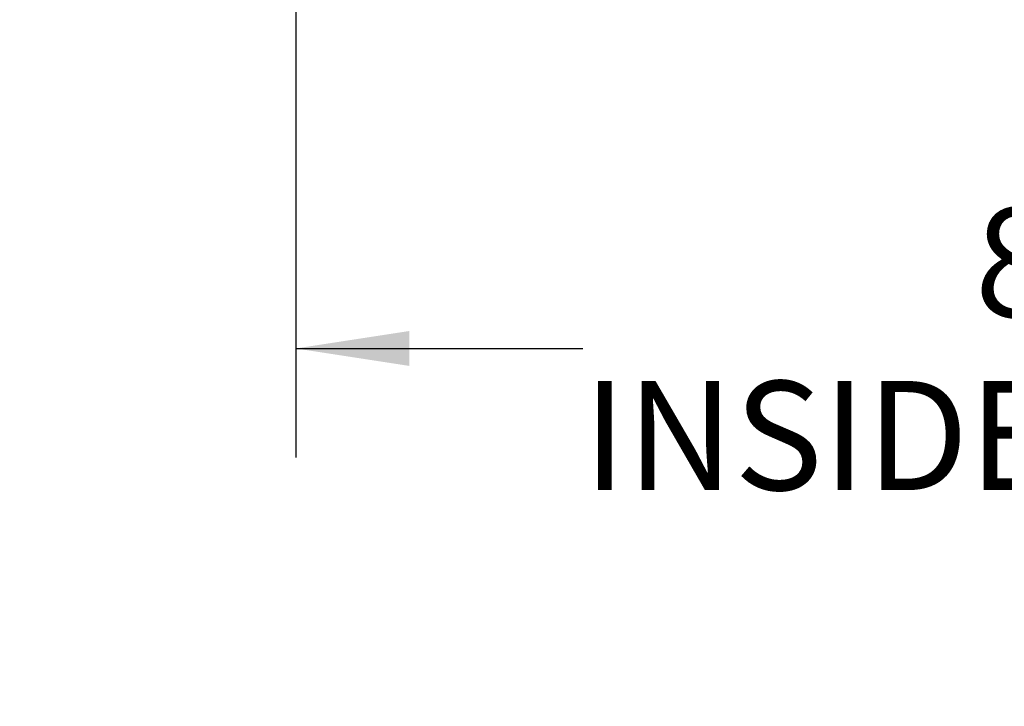
# Model space of a CAD drawing. Extents: x 0.3 to 16.8, y 0.3 to 10.8.
# Drawn here: x 7.2 to 8.3, y 1.6 to 2.4 of the extents above; entities that cross this region are included whole.
import ezdxf

# ---------------------------------------------------------------- set-up
doc = ezdxf.new("R2010")
doc.units = 0
doc.header["$MEASUREMENT"] = 0
doc.layers.add('LAYER0', color=7, linetype='CONTINUOUS')
doc.styles.add('SLDTEXTSTYLE0', font='TXT', dxfattribs={"width": 0.75})
doc.dimstyles.new('SLDDIMSTYLE0', dxfattribs={"dimtxt": 0.125, "dimasz": 0.13, "dimexe": 0, "dimexo": 0.0625, "dimgap": 0.03125, "dimtad": 0, "dimtih": 1, "dimtoh": 1, "dimlfac": 4, "dimrnd": 1e-09, "dimzin": 12, "dimtxsty": 'SLDTEXTSTYLE0', "dimsah": 1, "dimcen": 0.09, "dimazin": 3, "dimtfac": 1, "dimtofl": 0, "dimtmove": 0, "dimatfit": 3, "dimtolj": 1, "dimtzin": 12})
doc.dimstyles.new('SLDDIMSTYLE1', dxfattribs={"dimtxt": 0.125, "dimasz": 0.13, "dimexe": 0, "dimexo": 0.0625, "dimgap": 0.03125, "dimtad": 0, "dimtih": 1, "dimtoh": 1, "dimlfac": 4, "dimrnd": 1e-09, "dimzin": 12, "dimtxsty": 'SLDTEXTSTYLE0', "dimsah": 1, "dimcen": 0.09, "dimazin": 3, "dimtfac": 1, "dimtmove": 0, "dimatfit": 3, "dimtolj": 1, "dimtzin": 12})

# ---------------------------------------------------------------- blocks, each defined once
blk = doc.blocks.new('_D_13')
at = {"layer": 'LAYER0'}
for p, q in [((7.5056, 2.4129), (7.5056, 1.8644)), ((9.5144, 2.4119), (9.5144, 1.8644)), ((7.5056, 1.9894), (7.8348, 1.9894)), ((9.5144, 1.9894), (9.0564, 1.9894))]:
    blk.add_line(p, q, dxfattribs=at)
for points in [[(7.5056, 1.9894), (7.6356, 1.9694), (7.6356, 2.0094)], [(9.5144, 1.9894), (9.3844, 2.0094), (9.3844, 1.9694)]]:
    blk.add_solid(points, dxfattribs=at)
at = {"layer": 'LAYER0', "char_height": 0.125, "attachment_point": 1, "style": 'SLDTEXTSTYLE0'}
for s, insert in [('8.04', (8.284, 2.1505)), ('INSIDE BOTTOM', (7.8348, 1.9521))]:
    blk.add_mtext(s, dxfattribs=dict(at, insert=insert))
blk = doc.blocks.new('_D_15')
at = {"layer": 'LAYER0'}
for p, q in [((6.7866, 2.5154), (6.7866, 2.7654)), ((7.7202, 2.5154), (6.6616, 2.5154)), ((7.7417, 2.4254), (6.6616, 2.4254)), ((6.7866, 2.2302), (6.7866, 2.4254)), ((6.5366, 2.2302), (6.7866, 2.2302))]:
    blk.add_line(p, q, dxfattribs=at)
for points in [[(6.7866, 2.5154), (6.8066, 2.6454), (6.7666, 2.6454)], [(6.7866, 2.4254), (6.7666, 2.2954), (6.8066, 2.2954)]]:
    blk.add_solid(points, dxfattribs=at)
at = {"layer": 'LAYER0', "insert": (6.3057, 2.2921), "char_height": 0.125, "attachment_point": 1, "style": 'SLDTEXTSTYLE0'}
blk.add_mtext('.36', dxfattribs=at)

msp = doc.modelspace()

# ---------------------------------------------------------------- dimensions: what is measured, and where the dimension line sits
at = {"layer": 'LAYER0'}
dim = msp.add_linear_dim(base=(6.7866, 2.4254), p1=(7.7702, 2.5154), p2=(7.7917, 2.4254), angle=90, dimstyle='SLDDIMSTYLE1', dxfattribs=at)
dim.commit()
dim.dimension.update_dxf_attribs({"geometry": '_D_15', "text_midpoint": (6.7866, 2.2302), "dimtype": 160})
dim = msp.add_linear_dim(base=(9.5144, 1.9894), p1=(7.5056, 2.4629), p2=(9.5144, 2.4619), text='<>\\PINSIDE BOTTOM', dimstyle='SLDDIMSTYLE0', dxfattribs=at)
dim.commit()
dim.dimension.update_dxf_attribs({"geometry": '_D_13', "text_midpoint": (8.4456, 1.9894), "dimtype": 160})

doc.saveas('drawing.dxf')
